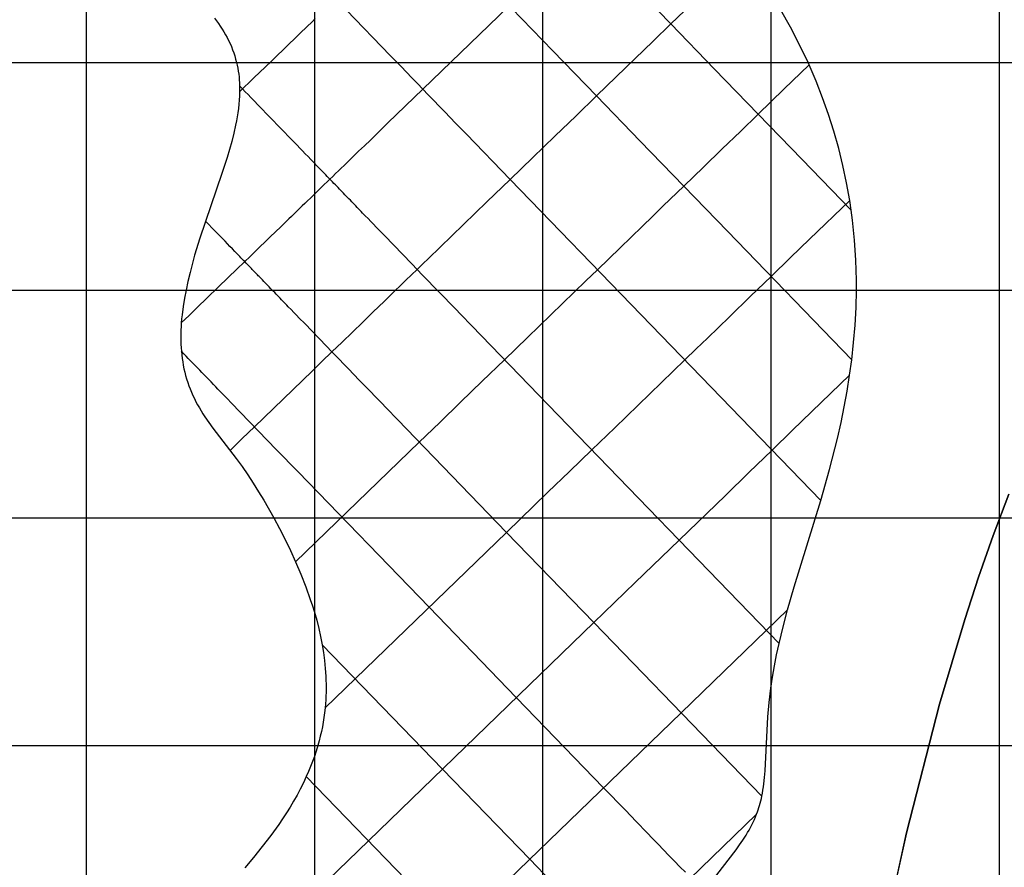
# Model space of a CAD drawing. Extents: x -1241 to -306, y -176 to 812.
# Drawn here: x -793 to -725, y 478 to 537 of the extents above; entities that cross this region are included whole.
import ezdxf

# ---------------------------------------------------------------- set-up
doc = ezdxf.new("R2010")
doc.units = 0
doc.header["$MEASUREMENT"] = 0
for name, color, linetype in [('LAND', 7, 'CONTINUOUS'), ('ROADS', 30, 'CONTINUOUS'), ('RUBBISH_PILES', 7, 'CONTINUOUS')]:
    doc.layers.add(name, color=color, linetype=linetype)

msp = doc.modelspace()

# ---------------------------------------------------------------- linework, layer by layer
at = {"layer": 'LAND'}
for p, q in [((-788.487, 745.151, 22.185), (-788.487, 375.463, 3.554)), ((-788.487, 745.151, 22.337), (-788.487, 375.463, 3.706)), ((-772.615, 735.827, 21.625), (-772.615, 375.463, 3.031)), ((-772.615, 735.827, 21.777), (-772.615, 375.463, 3.183)), ((-756.742, 726.437, 21.028), (-756.742, 376.754, 2.572)), ((-756.742, 726.437, 21.18), (-756.742, 376.754, 2.725)), ((-740.869, 716.98, 20.4), (-740.869, 437.056, 4.605)), ((-740.869, 716.98, 20.553), (-740.869, 437.056, 4.757)), ((-1206.695, 533.868, 21.758), (-703.503, 533.868, 9.511)), ((-1206.695, 533.868, 21.91), (-703.503, 533.868, 9.664)), ((-1197.99, 518.036, 21.494), (-717.322, 518.036, 8.783)), ((-1197.99, 518.036, 21.647), (-717.322, 518.036, 8.935)), ((-725.414, 500.97, 7.904), (-724.324, 503.849, 8.056)), ((-724.324, 503.849, 8.209), (-725.414, 500.97, 8.056)), ((-725.414, 500.97, 7.98), (-724.324, 503.849, 8.132)), ((-1189.279, 502.204, 21.196), (-724.957, 502.204, 7.969)), ((-1189.279, 502.204, 21.348), (-724.957, 502.204, 8.122)), ((-726.433, 498.066, 7.749), (-725.414, 500.97, 7.904)), ((-725.414, 500.97, 8.056), (-726.433, 498.066, 7.902)), ((-726.433, 498.066, 7.826), (-725.414, 500.97, 7.98)), ((-725.414, 500.97, 7.904), (-725.414, 500.97, 8.056)), ((-727.388, 495.141, 7.593), (-726.433, 498.066, 7.749)), ((-726.433, 498.066, 7.902), (-727.388, 495.141, 7.745)), ((-727.388, 495.141, 7.669), (-726.433, 498.066, 7.826)), ((-726.433, 498.066, 7.749), (-726.433, 498.066, 7.902)), ((-729.136, 489.239, 7.275), (-727.388, 495.141, 7.593)), ((-727.388, 495.141, 7.745), (-729.136, 489.239, 7.427)), ((-729.136, 489.239, 7.351), (-727.388, 495.141, 7.669)), ((-727.388, 495.141, 7.593), (-727.388, 495.141, 7.745)), ((-728.287, 492.197, 7.434), (-728.287, 492.197, 7.587)), ((-731.444, 480.301, 6.793), (-729.136, 489.239, 7.275)), ((-729.136, 489.239, 7.427), (-731.444, 480.301, 6.945)), ((-731.444, 480.301, 6.869), (-729.136, 489.239, 7.351)), ((-729.136, 489.239, 7.275), (-729.136, 489.239, 7.427)), ((-1180.565, 486.371, 20.864), (-729.914, 486.371, 7.12)), ((-1180.565, 486.371, 21.017), (-729.914, 486.371, 7.273)), ((-729.941, 486.269, 7.115), (-729.941, 486.269, 7.267)), ((-730.708, 483.289, 6.954), (-730.708, 483.289, 7.106)), ((-731.444, 480.301, 6.945), (-745.422, 417.169, 3.918)), ((-742.612, 429.146, 4.253), (-731.444, 480.301, 6.793)), ((-742.612, 429.146, 4.329), (-731.444, 480.301, 6.869)), ((-731.444, 480.301, 6.793), (-731.444, 480.301, 6.945))]:
    msp.add_line(p, q, dxfattribs=at)
at = {"layer": 'LAND', "extrusion": (1, 6.73695e-14, -1.15432e-12)}
msp.add_arc((1632.307, -17886.136, -724.994), 17929.757, 92.95673, 93.614032, dxfattribs=at)
at = {"layer": 'LAND', "extrusion": (1, 8.94581e-14, -1.53912e-12)}
msp.add_arc((1632.307, -17885.984, -724.994), 17929.757, 92.95673, 93.614032, dxfattribs=at)
at = {"layer": 'ROADS'}
for p, q in [((-725.414, 500.97, 7.904), (-724.324, 503.849, 8.056)), ((-724.994, 502.106, 7.964), (-724.994, 458.965, 5.379)), ((-724.957, 502.204, 7.969), (-713.143, 502.204, 7.708)), ((-726.433, 498.066, 7.749), (-725.414, 500.97, 7.904)), ((-727.388, 495.141, 7.593), (-726.433, 498.066, 7.749)), ((-729.136, 489.239, 7.275), (-727.388, 495.141, 7.593)), ((-731.444, 480.301, 6.793), (-729.136, 489.239, 7.275)), ((-729.914, 486.371, 7.12), (-718.544, 486.371, 6.849)), ((-742.612, 429.146, 4.253), (-731.444, 480.301, 6.793))]:
    msp.add_line(p, q, dxfattribs=at)
at = {"layer": 'RUBBISH_PILES'}
for p, q in [((-756.035, 534.671, 15.938), (-768.176, 547.221, 18.111)), ((-747.822, 536.543, 13.358), (-750.857, 539.68, 13.944)), ((-745.424, 538.862, 12.218), (-747.822, 536.543, 13.358)), ((-767.349, 534.356, 17.98), (-770.384, 537.493, 17.592)), ((-759.07, 537.809, 16.488), (-760.492, 536.434, 16.877)), ((-739.503, 536.307, 10.428), (-740.169, 537.497, 10.517)), ((-779.569, 536.931, 11.576), (-779.426, 536.751, 11.561)), ((-772.553, 536.914, 16.687), (-772.756, 536.717, 16.539)), ((-779.426, 536.751, 11.561), (-779.288, 536.566, 11.546)), ((-779.288, 536.566, 11.546), (-779.156, 536.378, 11.531)), ((-779.156, 536.378, 11.531), (-779.028, 536.186, 11.516)), ((-779.028, 536.186, 11.516), (-778.907, 535.991, 11.501)), ((-773.163, 536.323, 16.223), (-773.571, 535.929, 15.883)), ((-772.756, 536.717, 16.539), (-773.163, 536.323, 16.223)), ((-760.492, 536.434, 16.877), (-765.073, 532.002, 18.048)), ((-747.822, 536.543, 13.358), (-749.057, 535.348, 13.895)), ((-744.787, 533.405, 12.64), (-747.822, 536.543, 13.358)), ((-738.875, 535.097, 10.338), (-739.503, 536.307, 10.428)), ((-778.907, 535.991, 11.501), (-778.791, 535.791, 11.486)), ((-778.791, 535.791, 11.486), (-778.681, 535.589, 11.471)), ((-778.681, 535.589, 11.471), (-778.577, 535.383, 11.455)), ((-773.979, 535.534, 15.52), (-774.387, 535.139, 15.135)), ((-773.571, 535.929, 15.883), (-773.979, 535.534, 15.52)), ((-778.577, 535.383, 11.455), (-778.479, 535.174, 11.44)), ((-778.479, 535.174, 11.44), (-778.388, 534.962, 11.425)), ((-778.388, 534.962, 11.425), (-778.304, 534.749, 11.41)), ((-778.304, 534.749, 11.41), (-778.226, 534.532, 11.395)), ((-774.795, 534.745, 14.731), (-775.202, 534.351, 14.308)), ((-774.387, 535.139, 15.135), (-774.795, 534.745, 14.731)), ((-749.057, 535.348, 13.895), (-750.326, 534.121, 14.402)), ((-738.289, 533.868, 10.248), (-738.875, 535.097, 10.338)), ((-778.226, 534.532, 11.395), (-778.154, 534.313, 11.38)), ((-778.154, 534.313, 11.38), (-778.09, 534.092, 11.365)), ((-778.09, 534.092, 11.365), (-778.032, 533.868, 11.35)), ((-775.202, 534.351, 14.308), (-775.608, 533.958, 13.869)), ((-766.59, 533.571, 18.044), (-767.349, 534.356, 17.98)), ((-753, 531.534, 15.294), (-756.035, 534.671, 15.938)), ((-750.326, 534.121, 14.402), (-751.637, 532.852, 14.871)), ((-778.032, 533.868, 11.35), (-777.986, 533.667, 11.336)), ((-777.986, 533.667, 11.336), (-777.946, 533.465, 11.323)), ((-777.946, 533.465, 11.323), (-777.911, 533.262, 11.31)), ((-776.013, 533.567, 13.416), (-776.816, 532.79, 12.47)), ((-775.608, 533.958, 13.869), (-776.013, 533.567, 13.416)), ((-766.211, 533.179, 18.063), (-766.59, 533.571, 18.044)), ((-741.752, 530.267, 11.78), (-744.787, 533.405, 12.64)), ((-738.21, 533.694, 10.236), (-739.96, 532.001, 11.023)), ((-738.21, 533.694, 10.236), (-738.289, 533.868, 10.248)), ((-737.722, 532.561, 10.154), (-738.21, 533.694, 10.236)), ((-777.911, 533.262, 11.31), (-777.881, 533.058, 11.297)), ((-777.881, 533.058, 11.297), (-777.857, 532.854, 11.284)), ((-777.857, 532.854, 11.284), (-777.839, 532.649, 11.272)), ((-776.816, 532.79, 12.47), (-777.814, 531.824, 11.222)), ((-765.831, 532.787, 18.071), (-766.211, 533.179, 18.063)), ((-765.452, 532.395, 18.066), (-765.831, 532.787, 18.071)), ((-751.637, 532.852, 14.871), (-753, 531.534, 15.294)), ((-777.839, 532.649, 11.272), (-777.825, 532.443, 11.259)), ((-777.825, 532.443, 11.259), (-777.816, 532.237, 11.247)), ((-777.816, 532.237, 11.247), (-777.813, 532.031, 11.234)), ((-777.609, 532.023, 11.484), (-777.816, 532.237, 11.247)), ((-777.813, 532.031, 11.234), (-777.814, 531.824, 11.222)), ((-777.419, 531.826, 11.714), (-777.609, 532.023, 11.484)), ((-765.073, 532.002, 18.048), (-767.501, 529.654, 18.777)), ((-765.073, 532.002, 18.048), (-765.452, 532.395, 18.066)), ((-764.693, 531.61, 18.014), (-765.073, 532.002, 18.048)), ((-739.96, 532.001, 11.023), (-741.752, 530.267, 11.78)), ((-737.273, 531.414, 10.073), (-737.722, 532.561, 10.154)), ((-777.823, 531.534, 11.205), (-777.841, 531.242, 11.188)), ((-777.814, 531.824, 11.222), (-777.823, 531.534, 11.205)), ((-777.23, 531.63, 11.955), (-777.419, 531.826, 11.714)), ((-777.04, 531.434, 12.206), (-777.23, 531.63, 11.955)), ((-776.85, 531.238, 12.465), (-777.04, 531.434, 12.206)), ((-764.314, 531.218, 17.966), (-764.693, 531.61, 18.014)), ((-753, 531.534, 15.294), (-754.422, 530.158, 15.663)), ((-749.965, 528.396, 14.507), (-753, 531.534, 15.294)), ((-736.861, 530.253, 9.991), (-737.273, 531.414, 10.073)), ((-777.901, 530.659, 11.156), (-777.941, 530.369, 11.14)), ((-777.868, 530.951, 11.172), (-777.901, 530.659, 11.156)), ((-777.841, 531.242, 11.188), (-777.868, 530.951, 11.172)), ((-776.471, 530.846, 13.008), (-776.85, 531.238, 12.465)), ((-774.194, 528.493, 16.479), (-776.471, 530.846, 13.008)), ((-763.934, 530.826, 17.905), (-764.314, 531.218, 17.966)), ((-763.555, 530.434, 17.832), (-763.934, 530.826, 17.905)), ((-777.988, 530.079, 11.124), (-778.04, 529.792, 11.108)), ((-777.941, 530.369, 11.14), (-777.988, 530.079, 11.124)), ((-763.176, 530.041, 17.747), (-763.555, 530.434, 17.832)), ((-762.796, 529.649, 17.653), (-763.176, 530.041, 17.747)), ((-754.422, 530.158, 15.663), (-755.899, 528.729, 15.977)), ((-741.752, 530.267, 11.78), (-742.987, 529.073, 12.268)), ((-738.717, 527.13, 10.785), (-741.752, 530.267, 11.78)), ((-736.487, 529.078, 9.91), (-736.861, 530.253, 9.991)), ((-778.096, 529.507, 11.093), (-778.223, 528.938, 11.063)), ((-778.04, 529.792, 11.108), (-778.096, 529.507, 11.093)), ((-767.501, 529.654, 18.777), (-768.317, 528.864, 18.991)), ((-762.037, 528.865, 17.441), (-762.796, 529.649, 17.653)), ((-778.223, 528.938, 11.063), (-778.367, 528.371, 11.034)), ((-768.317, 528.864, 18.991), (-768.725, 528.469, 19.084)), ((-759.002, 525.727, 16.428), (-762.037, 528.865, 17.441)), ((-755.899, 528.729, 15.977), (-757.428, 527.251, 16.233)), ((-742.987, 529.073, 12.268), (-744.256, 527.846, 12.732)), ((-736.153, 527.89, 9.829), (-736.487, 529.078, 9.91)), ((-778.367, 528.371, 11.034), (-778.523, 527.806, 11.005)), ((-773.815, 528.101, 17.018), (-774.194, 528.493, 16.479)), ((-773.625, 527.905, 17.276), (-773.815, 528.101, 17.018)), ((-773.436, 527.708, 17.525), (-773.625, 527.905, 17.276)), ((-769.132, 528.076, 19.165), (-769.538, 527.683, 19.231)), ((-768.725, 528.469, 19.084), (-769.132, 528.076, 19.165)), ((-746.93, 525.258, 13.565), (-749.965, 528.396, 14.507)), ((-735.859, 526.694, 9.748), (-736.153, 527.89, 9.829)), ((-778.689, 527.248, 10.977), (-779.046, 526.138, 10.922)), ((-778.523, 527.806, 11.005), (-778.689, 527.248, 10.977)), ((-773.246, 527.512, 17.764), (-773.436, 527.708, 17.525)), ((-773.056, 527.316, 17.991), (-773.246, 527.512, 17.764)), ((-772.867, 527.12, 18.207), (-773.056, 527.316, 17.991)), ((-769.942, 527.292, 19.282), (-770.345, 526.902, 19.316)), ((-769.538, 527.683, 19.231), (-769.942, 527.292, 19.282)), ((-757.428, 527.251, 16.233), (-759.002, 525.727, 16.428)), ((-744.256, 527.846, 12.732), (-745.567, 526.577, 13.167)), ((-772.677, 526.924, 18.409), (-772.867, 527.12, 18.207)), ((-772.582, 526.826, 18.504), (-772.677, 526.924, 18.409)), ((-772.487, 526.728, 18.597), (-772.582, 526.826, 18.504)), ((-772.392, 526.63, 18.685), (-772.487, 526.728, 18.597)), ((-772.298, 526.532, 18.769), (-772.392, 526.63, 18.685)), ((-772.203, 526.434, 18.85), (-772.298, 526.532, 18.769)), ((-770.546, 526.708, 19.325), (-770.746, 526.515, 19.329)), ((-770.345, 526.902, 19.316), (-770.546, 526.708, 19.325)), ((-745.567, 526.577, 13.167), (-746.93, 525.258, 13.565)), ((-735.288, 523.585, 9.542), (-738.717, 527.13, 10.785)), ((-735.606, 525.489, 9.667), (-735.859, 526.694, 9.748)), ((-779.046, 526.138, 10.922), (-780.579, 521.65, 10.701)), ((-772.108, 526.336, 18.926), (-772.203, 526.434, 18.85)), ((-772.013, 526.238, 18.998), (-772.108, 526.336, 18.926)), ((-771.918, 526.14, 19.065), (-772.013, 526.238, 18.998)), ((-771.823, 526.042, 19.128), (-771.918, 526.14, 19.065)), ((-771.728, 525.944, 19.186), (-771.823, 526.042, 19.128)), ((-771.634, 525.845, 19.24), (-771.728, 525.944, 19.186)), ((-771.539, 525.747, 19.288), (-771.634, 525.845, 19.24)), ((-771.342, 525.938, 19.307), (-771.539, 525.747, 19.288)), ((-771.144, 526.13, 19.32), (-771.342, 525.938, 19.307)), ((-770.945, 526.322, 19.327), (-771.144, 526.13, 19.32)), ((-770.746, 526.515, 19.329), (-770.945, 526.322, 19.327)), ((-772.125, 525.18, 19.192), (-772.319, 524.993, 19.148)), ((-771.931, 525.368, 19.231), (-772.125, 525.18, 19.192)), ((-771.735, 525.558, 19.262), (-771.931, 525.368, 19.231)), ((-771.539, 525.747, 19.288), (-771.735, 525.558, 19.262)), ((-771.444, 525.649, 19.331), (-771.539, 525.747, 19.288)), ((-771.349, 525.551, 19.37), (-771.444, 525.649, 19.331)), ((-771.254, 525.453, 19.404), (-771.349, 525.551, 19.37)), ((-771.159, 525.355, 19.432), (-771.254, 525.453, 19.404)), ((-771.064, 525.257, 19.457), (-771.159, 525.355, 19.432)), ((-770.97, 525.159, 19.476), (-771.064, 525.257, 19.457)), ((-770.875, 525.061, 19.491), (-770.97, 525.159, 19.476)), ((-759.002, 525.727, 16.428), (-760.616, 524.167, 16.558)), ((-749.897, 516.315, 13.471), (-759.002, 525.727, 16.428)), ((-746.93, 525.258, 13.565), (-748.352, 523.883, 13.918)), ((-743.895, 522.121, 12.473), (-746.93, 525.258, 13.565)), ((-735.391, 524.274, 9.587), (-735.606, 525.489, 9.667)), ((-772.705, 524.62, 19.041), (-772.896, 524.434, 18.978)), ((-772.512, 524.806, 19.097), (-772.705, 524.62, 19.041)), ((-772.319, 524.993, 19.148), (-772.512, 524.806, 19.097)), ((-770.78, 524.963, 19.502), (-770.875, 525.061, 19.491)), ((-770.685, 524.865, 19.509), (-770.78, 524.963, 19.502)), ((-770.59, 524.767, 19.511), (-770.685, 524.865, 19.509)), ((-770.495, 524.669, 19.51), (-770.59, 524.767, 19.511)), ((-770.401, 524.571, 19.504), (-770.495, 524.669, 19.51)), ((-770.306, 524.473, 19.495), (-770.401, 524.571, 19.504)), ((-770.211, 524.375, 19.482), (-770.306, 524.473, 19.495)), ((-773.466, 523.883, 18.755), (-773.655, 523.7, 18.669)), ((-773.277, 524.066, 18.835), (-773.466, 523.883, 18.755)), ((-773.087, 524.25, 18.91), (-773.277, 524.066, 18.835)), ((-772.896, 524.434, 18.978), (-773.087, 524.25, 18.91)), ((-770.116, 524.277, 19.465), (-770.211, 524.375, 19.482)), ((-770.021, 524.179, 19.445), (-770.116, 524.277, 19.465)), ((-769.926, 524.081, 19.422), (-770.021, 524.179, 19.445)), ((-769.831, 523.983, 19.395), (-769.926, 524.081, 19.422)), ((-769.737, 523.885, 19.365), (-769.831, 523.983, 19.395)), ((-769.642, 523.786, 19.331), (-769.737, 523.885, 19.365)), ((-769.547, 523.688, 19.295), (-769.642, 523.786, 19.331)), ((-760.616, 524.167, 16.558), (-761.43, 523.379, 16.592)), ((-748.352, 523.883, 13.918), (-749.084, 523.175, 14.073)), ((-735.391, 524.274, 9.587), (-738.186, 521.571, 10.518)), ((-735.288, 523.585, 9.542), (-735.391, 524.274, 9.587)), ((-774.216, 523.157, 18.378), (-774.402, 522.978, 18.27)), ((-774.03, 523.338, 18.481), (-774.216, 523.157, 18.378)), ((-773.843, 523.519, 18.578), (-774.03, 523.338, 18.481)), ((-773.655, 523.7, 18.669), (-773.843, 523.519, 18.578)), ((-769.452, 523.59, 19.256), (-769.547, 523.688, 19.295)), ((-769.357, 523.492, 19.214), (-769.452, 523.59, 19.256)), ((-769.262, 523.394, 19.169), (-769.357, 523.492, 19.214)), ((-769.073, 523.198, 19.072), (-769.262, 523.394, 19.169)), ((-768.883, 523.002, 18.966), (-769.073, 523.198, 19.072)), ((-761.43, 523.379, 16.592), (-762.247, 522.589, 16.602)), ((-749.084, 523.175, 14.073), (-749.829, 522.454, 14.21)), ((-735.197, 522.894, 9.497), (-735.288, 523.585, 9.542)), ((-779.508, 522.13, 12.265), (-780.19, 522.835, 10.76)), ((-774.955, 522.443, 17.915), (-775.321, 522.089, 17.652)), ((-774.771, 522.62, 18.039), (-774.955, 522.443, 17.915)), ((-774.587, 522.799, 18.157), (-774.771, 522.62, 18.039)), ((-774.402, 522.978, 18.27), (-774.587, 522.799, 18.157)), ((-768.693, 522.806, 18.85), (-768.883, 523.002, 18.966)), ((-768.504, 522.61, 18.727), (-768.693, 522.806, 18.85)), ((-768.314, 522.414, 18.596), (-768.504, 522.61, 18.727)), ((-768.124, 522.218, 18.459), (-768.314, 522.414, 18.596)), ((-762.247, 522.589, 16.602), (-763.062, 521.801, 16.585)), ((-749.829, 522.454, 14.21), (-750.587, 521.721, 14.326)), ((-735.119, 522.202, 9.452), (-735.197, 522.894, 9.497)), ((-779.167, 521.778, 12.97), (-779.508, 522.13, 12.265)), ((-778.827, 521.426, 13.631), (-779.167, 521.778, 12.97)), ((-775.684, 521.738, 17.369), (-776.044, 521.389, 17.067)), ((-775.321, 522.089, 17.652), (-775.684, 521.738, 17.369)), ((-767.745, 521.825, 18.17), (-768.124, 522.218, 18.459)), ((-765.848, 519.865, 16.625), (-767.745, 521.825, 18.17)), ((-763.062, 521.801, 16.585), (-763.872, 521.016, 16.538)), ((-735.252, 513.186, 8.899), (-743.895, 522.121, 12.473)), ((-735.054, 521.51, 9.408), (-735.119, 522.202, 9.452)), ((-780.579, 521.65, 10.701), (-780.941, 520.457, 10.641)), ((-778.656, 521.249, 13.943), (-778.827, 521.426, 13.631)), ((-778.486, 521.073, 14.241), (-778.656, 521.249, 13.943)), ((-778.315, 520.897, 14.524), (-778.486, 521.073, 14.241)), ((-776.402, 521.043, 16.746), (-776.758, 520.698, 16.407)), ((-776.044, 521.389, 17.067), (-776.402, 521.043, 16.746)), ((-750.587, 521.721, 14.326), (-751.357, 520.976, 14.421)), ((-738.186, 521.571, 10.518), (-739.497, 520.302, 10.905)), ((-735.002, 520.818, 9.364), (-735.054, 521.51, 9.408)), ((-780.941, 520.457, 10.641), (-781.265, 519.252, 10.579)), ((-778.145, 520.721, 14.79), (-778.315, 520.897, 14.524)), ((-778.06, 520.633, 14.918), (-778.145, 520.721, 14.79)), ((-777.975, 520.545, 15.04), (-778.06, 520.633, 14.918)), ((-777.889, 520.457, 15.158), (-777.975, 520.545, 15.04)), ((-777.804, 520.369, 15.272), (-777.889, 520.457, 15.158)), ((-777.719, 520.281, 15.38), (-777.804, 520.369, 15.272)), ((-777.112, 520.356, 16.05), (-777.463, 520.016, 15.676)), ((-776.758, 520.698, 16.407), (-777.112, 520.356, 16.05)), ((-763.872, 521.016, 16.538), (-764.676, 520.239, 16.458)), ((-751.357, 520.976, 14.421), (-752.139, 520.219, 14.49)), ((-734.963, 520.124, 9.32), (-735.002, 520.818, 9.364)), ((-777.463, 520.016, 15.676), (-778.03, 519.468, 15.035)), ((-777.634, 520.192, 15.484), (-777.719, 520.281, 15.38)), ((-777.548, 520.104, 15.583), (-777.634, 520.192, 15.484)), ((-777.463, 520.016, 15.676), (-777.548, 520.104, 15.583)), ((-777.368, 519.918, 15.774), (-777.463, 520.016, 15.676)), ((-777.274, 519.82, 15.865), (-777.368, 519.918, 15.774)), ((-777.179, 519.722, 15.95), (-777.274, 519.82, 15.865)), ((-777.084, 519.624, 16.028), (-777.179, 519.722, 15.95)), ((-765.469, 519.472, 16.342), (-765.848, 519.865, 16.625)), ((-765.073, 519.854, 16.404), (-765.469, 519.472, 16.342)), ((-764.676, 520.239, 16.458), (-765.073, 519.854, 16.404)), ((-752.139, 520.219, 14.49), (-752.932, 519.452, 14.532)), ((-739.497, 520.302, 10.905), (-740.86, 518.984, 11.27)), ((-734.937, 519.43, 9.277), (-734.963, 520.124, 9.32)), ((-781.265, 519.252, 10.579), (-781.41, 518.644, 10.547)), ((-778.03, 519.468, 15.035), (-778.592, 518.924, 14.362)), ((-776.989, 519.526, 16.101), (-777.084, 519.624, 16.028)), ((-776.942, 519.477, 16.135), (-776.989, 519.526, 16.101)), ((-776.894, 519.428, 16.167), (-776.942, 519.477, 16.135)), ((-776.847, 519.379, 16.198), (-776.894, 519.428, 16.167)), ((-776.799, 519.33, 16.228), (-776.847, 519.379, 16.198)), ((-776.752, 519.281, 16.256), (-776.799, 519.33, 16.228)), ((-776.705, 519.232, 16.283), (-776.752, 519.281, 16.256)), ((-776.657, 519.183, 16.308), (-776.705, 519.232, 16.283)), ((-776.61, 519.134, 16.332), (-776.657, 519.183, 16.308)), ((-776.562, 519.085, 16.355), (-776.61, 519.134, 16.332)), ((-776.515, 519.036, 16.376), (-776.562, 519.085, 16.355)), ((-776.467, 518.987, 16.396), (-776.515, 519.036, 16.376)), ((-776.42, 518.938, 16.415), (-776.467, 518.987, 16.396)), ((-765.86, 519.093, 16.269), (-766.249, 518.717, 16.187)), ((-765.469, 519.472, 16.342), (-765.86, 519.093, 16.269)), ((-765.089, 519.08, 16.081), (-765.469, 519.472, 16.342)), ((-764.71, 518.688, 15.843), (-765.089, 519.08, 16.081)), ((-752.932, 519.452, 14.532), (-753.735, 518.676, 14.545)), ((-734.923, 518.734, 9.234), (-734.937, 519.43, 9.277)), ((-781.41, 518.644, 10.547), (-781.541, 518.036, 10.515)), ((-778.592, 518.924, 14.362), (-780.794, 516.794, 11.617)), ((-776.373, 518.889, 16.432), (-776.42, 518.938, 16.415)), ((-776.325, 518.84, 16.448), (-776.373, 518.889, 16.432)), ((-776.278, 518.791, 16.463), (-776.325, 518.84, 16.448)), ((-776.23, 518.742, 16.477), (-776.278, 518.791, 16.463)), ((-776.135, 518.644, 16.5), (-776.23, 518.742, 16.477)), ((-776.041, 518.546, 16.518), (-776.135, 518.644, 16.5)), ((-775.946, 518.448, 16.532), (-776.041, 518.546, 16.518)), ((-775.851, 518.35, 16.541), (-775.946, 518.448, 16.532)), ((-775.756, 518.251, 16.546), (-775.851, 518.35, 16.541)), ((-766.634, 518.345, 16.096), (-767.017, 517.975, 15.996)), ((-766.249, 518.717, 16.187), (-766.634, 518.345, 16.096)), ((-764.33, 518.296, 15.626), (-764.71, 518.688, 15.843)), ((-753.735, 518.676, 14.545), (-754.545, 517.892, 14.53)), ((-740.86, 518.984, 11.27), (-742.282, 517.609, 11.604)), ((-734.923, 518.036, 9.19), (-734.923, 518.734, 9.234)), ((-781.541, 518.036, 10.515), (-781.649, 517.472, 10.485)), ((-775.661, 518.153, 16.547), (-775.756, 518.251, 16.546)), ((-775.566, 518.055, 16.543), (-775.661, 518.153, 16.547)), ((-775.471, 517.957, 16.535), (-775.566, 518.055, 16.543)), ((-775.377, 517.859, 16.523), (-775.471, 517.957, 16.535)), ((-775.282, 517.761, 16.508), (-775.377, 517.859, 16.523)), ((-775.187, 517.663, 16.488), (-775.282, 517.761, 16.508)), ((-775.092, 517.565, 16.466), (-775.187, 517.663, 16.488)), ((-767.017, 517.975, 15.996), (-767.772, 517.244, 15.769)), ((-763.951, 517.904, 15.427), (-764.33, 518.296, 15.626)), ((-763.572, 517.511, 15.246), (-763.951, 517.904, 15.427)), ((-754.545, 517.892, 14.53), (-755.36, 517.104, 14.488)), ((-734.951, 516.819, 9.116), (-734.923, 518.036, 9.19)), ((-781.649, 517.472, 10.485), (-781.742, 516.899, 10.454)), ((-774.997, 517.467, 16.439), (-775.092, 517.565, 16.466)), ((-774.902, 517.369, 16.41), (-774.997, 517.467, 16.439)), ((-774.808, 517.271, 16.377), (-774.902, 517.369, 16.41)), ((-774.713, 517.173, 16.342), (-774.808, 517.271, 16.377)), ((-774.618, 517.075, 16.303), (-774.713, 517.173, 16.342)), ((-774.523, 516.977, 16.262), (-774.618, 517.075, 16.303)), ((-774.428, 516.879, 16.217), (-774.523, 516.977, 16.262)), ((-767.772, 517.244, 15.769), (-768.517, 516.524, 15.509)), ((-763.192, 517.119, 15.082), (-763.572, 517.511, 15.246)), ((-762.813, 516.727, 14.931), (-763.192, 517.119, 15.082)), ((-755.36, 517.104, 14.488), (-756.177, 516.314, 14.422)), ((-742.282, 517.609, 11.604), (-743.759, 516.179, 11.897)), ((-781.818, 516.324, 10.422), (-781.848, 516.037, 10.405)), ((-781.742, 516.899, 10.454), (-781.818, 516.324, 10.422)), ((-781.334, 516.272, 10.981), (-781.603, 516.011, 10.678)), ((-780.794, 516.794, 11.617), (-781.334, 516.272, 10.981)), ((-774.238, 516.683, 16.122), (-774.428, 516.879, 16.217)), ((-774.049, 516.487, 16.017), (-774.238, 516.683, 16.122)), ((-773.859, 516.29, 15.904), (-774.049, 516.487, 16.017)), ((-773.669, 516.094, 15.784), (-773.859, 516.29, 15.904)), ((-768.517, 516.524, 15.509), (-769.25, 515.814, 15.217)), ((-762.433, 516.335, 14.793), (-762.813, 516.727, 14.931)), ((-761.675, 515.55, 14.548), (-762.433, 516.335, 14.793)), ((-756.177, 516.314, 14.422), (-756.992, 515.526, 14.334)), ((-737.404, 503.4, 8.352), (-749.897, 516.315, 13.471)), ((-735.017, 515.607, 9.043), (-734.951, 516.819, 9.116)), ((-781.871, 515.752, 10.389), (-781.887, 515.506, 10.375)), ((-781.848, 516.037, 10.405), (-781.871, 515.752, 10.389)), ((-781.603, 516.011, 10.678), (-781.871, 515.752, 10.389)), ((-773.29, 515.702, 15.528), (-773.669, 516.094, 15.784)), ((-771.772, 514.133, 14.422), (-773.29, 515.702, 15.528)), ((-769.25, 515.814, 15.217), (-769.974, 515.114, 14.895)), ((-743.759, 516.179, 11.897), (-745.287, 514.701, 12.133)), ((-735.117, 514.397, 8.971), (-735.017, 515.607, 9.043)), ((-781.905, 515.012, 10.346), (-781.906, 514.765, 10.331)), ((-781.898, 515.259, 10.361), (-781.905, 515.012, 10.346)), ((-781.887, 515.506, 10.375), (-781.898, 515.259, 10.361)), ((-769.974, 515.114, 14.895), (-770.688, 514.423, 14.544)), ((-756.363, 510.06, 13.123), (-761.675, 515.55, 14.548)), ((-756.992, 515.526, 14.334), (-757.802, 514.741, 14.224)), ((-781.906, 514.765, 10.331), (-781.902, 514.518, 10.316)), ((-781.902, 514.518, 10.316), (-781.894, 514.271, 10.301)), ((-781.894, 514.271, 10.301), (-781.88, 514.025, 10.286)), ((-770.688, 514.423, 14.544), (-771.393, 513.741, 14.167)), ((-757.802, 514.741, 14.224), (-759.398, 513.197, 13.949)), ((-745.287, 514.701, 12.133), (-746.069, 513.944, 12.225)), ((-735.252, 513.186, 8.899), (-735.117, 514.397, 8.971)), ((-781.88, 514.025, 10.286), (-781.861, 513.779, 10.271)), ((-781.861, 513.779, 10.271), (-781.837, 513.533, 10.256)), ((-781.702, 513.614, 10.368), (-781.861, 513.779, 10.271)), ((-781.837, 513.533, 10.256), (-781.807, 513.29, 10.24)), ((-781.543, 513.45, 10.456), (-781.702, 513.614, 10.368)), ((-771.393, 513.741, 14.167), (-772.09, 513.067, 13.766)), ((-771.393, 513.741, 14.167), (-771.772, 514.133, 14.422)), ((-771.203, 513.545, 14.048), (-771.393, 513.741, 14.167)), ((-771.014, 513.349, 13.935), (-771.203, 513.545, 14.048)), ((-746.069, 513.944, 12.225), (-746.862, 513.177, 12.298)), ((-781.807, 513.29, 10.24), (-781.772, 513.048, 10.225)), ((-781.772, 513.048, 10.225), (-781.73, 512.808, 10.209)), ((-781.385, 513.286, 10.537), (-781.543, 513.45, 10.456)), ((-781.226, 513.122, 10.61), (-781.385, 513.286, 10.537)), ((-781.067, 512.958, 10.675), (-781.226, 513.122, 10.61)), ((-780.909, 512.794, 10.734), (-781.067, 512.958, 10.675)), ((-772.09, 513.067, 13.766), (-772.779, 512.401, 13.345)), ((-770.824, 513.153, 13.828), (-771.014, 513.349, 13.935)), ((-770.634, 512.957, 13.726), (-770.824, 513.153, 13.828)), ((-770.255, 512.565, 13.539), (-770.634, 512.957, 13.726)), ((-759.398, 513.197, 13.949), (-760.946, 511.7, 13.609)), ((-746.862, 513.177, 12.298), (-747.665, 512.401, 12.349)), ((-735.396, 512.124, 8.838), (-735.252, 513.186, 8.899)), ((-781.73, 512.808, 10.209), (-781.683, 512.569, 10.193)), ((-781.683, 512.569, 10.193), (-781.629, 512.33, 10.177)), ((-781.629, 512.33, 10.177), (-781.568, 512.093, 10.161)), ((-780.75, 512.63, 10.786), (-780.909, 512.794, 10.734)), ((-780.591, 512.466, 10.831), (-780.75, 512.63, 10.786)), ((-780.432, 512.302, 10.87), (-780.591, 512.466, 10.831)), ((-780.274, 512.138, 10.903), (-780.432, 512.302, 10.87)), ((-780.115, 511.974, 10.931), (-780.274, 512.138, 10.903)), ((-772.779, 512.401, 13.345), (-776.782, 508.528, 10.744)), ((-769.876, 512.172, 13.372), (-770.255, 512.565, 13.539)), ((-769.496, 511.78, 13.223), (-769.876, 512.172, 13.372)), ((-747.665, 512.401, 12.349), (-748.475, 511.617, 12.381)), ((-781.568, 512.093, 10.161), (-781.5, 511.856, 10.145)), ((-781.5, 511.856, 10.145), (-781.426, 511.621, 10.128)), ((-781.426, 511.621, 10.128), (-781.345, 511.389, 10.112)), ((-779.956, 511.81, 10.953), (-780.115, 511.974, 10.931)), ((-779.798, 511.646, 10.97), (-779.956, 511.81, 10.953)), ((-779.639, 511.482, 10.983), (-779.798, 511.646, 10.97)), ((-779.48, 511.317, 10.991), (-779.639, 511.482, 10.983)), ((-769.117, 511.388, 13.091), (-769.496, 511.78, 13.223)), ((-760.946, 511.7, 13.609), (-762.447, 510.248, 13.219)), ((-748.475, 511.617, 12.381), (-750.107, 510.039, 12.387)), ((-735.396, 512.124, 8.838), (-738.015, 509.591, 9.36)), ((-735.572, 511.017, 8.774), (-735.396, 512.124, 8.838)), ((-781.345, 511.389, 10.112), (-781.258, 511.161, 10.096)), ((-781.258, 511.161, 10.096), (-781.166, 510.935, 10.079)), ((-781.166, 510.935, 10.079), (-781.067, 510.712, 10.063)), ((-779.321, 511.153, 10.995), (-779.48, 511.317, 10.991)), ((-779.004, 510.825, 10.992), (-779.321, 511.153, 10.995)), ((-778.687, 510.497, 10.977), (-779.004, 510.825, 10.992)), ((-768.737, 510.996, 12.974), (-769.117, 511.388, 13.091)), ((-768.358, 510.604, 12.87), (-768.737, 510.996, 12.974)), ((-735.772, 509.916, 8.711), (-735.572, 511.017, 8.774)), ((-781.067, 510.712, 10.063), (-780.962, 510.492, 10.046)), ((-780.962, 510.492, 10.046), (-780.851, 510.273, 10.03)), ((-780.851, 510.273, 10.03), (-780.735, 510.056, 10.013)), ((-778.369, 510.169, 10.95), (-778.687, 510.497, 10.977)), ((-775.264, 506.959, 10.582), (-778.369, 510.169, 10.95)), ((-767.979, 510.211, 12.779), (-768.358, 510.604, 12.87)), ((-767.599, 509.819, 12.697), (-767.979, 510.211, 12.779)), ((-762.447, 510.248, 13.219), (-763.904, 508.839, 12.788)), ((-780.735, 510.056, 10.013), (-780.615, 509.844, 9.997)), ((-780.615, 509.844, 9.997), (-780.49, 509.635, 9.98)), ((-780.49, 509.635, 9.98), (-780.362, 509.428, 9.964)), ((-780.362, 509.428, 9.964), (-780.229, 509.224, 9.948)), ((-766.84, 509.035, 12.558), (-767.599, 509.819, 12.697)), ((-740.306, 493.46, 7.821), (-756.363, 510.06, 13.123)), ((-750.107, 510.039, 12.387), (-751.732, 508.467, 12.325)), ((-738.015, 509.591, 9.36), (-739.386, 508.265, 9.585)), ((-735.994, 508.82, 8.649), (-735.772, 509.916, 8.711)), ((-780.229, 509.224, 9.948), (-779.953, 508.823, 9.915)), ((-779.953, 508.823, 9.915), (-779.667, 508.429, 9.882)), ((-759.253, 501.191, 11.31), (-766.84, 509.035, 12.558)), ((-763.904, 508.839, 12.788), (-765.323, 507.466, 12.33)), ((-736.24, 507.725, 8.588), (-735.994, 508.82, 8.649)), ((-779.667, 508.429, 9.882), (-778.053, 506.333, 9.706)), ((-776.782, 508.528, 10.744), (-777.631, 507.707, 10.233)), ((-751.732, 508.467, 12.325), (-753.328, 506.922, 12.204)), ((-739.386, 508.265, 9.585), (-740.793, 506.903, 9.778)), ((-777.631, 507.707, 10.233), (-778.474, 506.892, 9.753)), ((-765.323, 507.466, 12.33), (-773.925, 499.145, 9.147)), ((-736.788, 505.554, 8.468), (-736.24, 507.725, 8.588)), ((-773.747, 505.391, 10.482), (-775.264, 506.959, 10.582)), ((-753.328, 506.922, 12.204), (-754.877, 505.425, 12.033)), ((-740.793, 506.903, 9.778), (-742.406, 505.343, 9.949)), ((-778.053, 506.333, 9.706), (-777.646, 505.766, 9.66)), ((-777.646, 505.766, 9.66), (-777.25, 505.192, 9.613)), ((-764.642, 495.978, 10.131), (-773.747, 505.391, 10.482)), ((-754.877, 505.425, 12.033), (-756.377, 503.974, 11.821)), ((-742.406, 505.343, 9.949), (-744.037, 503.765, 10.073)), ((-737.404, 503.4, 8.352), (-736.788, 505.554, 8.468)), ((-777.25, 505.192, 9.613), (-776.866, 504.607, 9.566)), ((-776.866, 504.607, 9.566), (-776.494, 504.017, 9.519)), ((-776.494, 504.017, 9.519), (-776.132, 503.418, 9.472)), ((-756.377, 503.974, 11.821), (-759.253, 501.191, 11.31)), ((-776.132, 503.418, 9.472), (-775.44, 502.204, 9.377)), ((-744.037, 503.765, 10.073), (-747.259, 500.648, 10.197)), ((-739.263, 497.408, 8.034), (-737.404, 503.4, 8.352)), ((-775.44, 502.204, 9.377), (-775.039, 501.454, 9.32)), ((-775.039, 501.454, 9.32), (-774.651, 500.69, 9.262)), ((-759.253, 501.191, 11.31), (-771.872, 488.984, 8.475)), ((-753.184, 494.917, 10.074), (-759.253, 501.191, 11.31)), ((-774.651, 500.69, 9.262), (-774.278, 499.919, 9.204)), ((-747.259, 500.648, 10.197), (-750.307, 497.7, 10.183)), ((-774.278, 499.919, 9.204), (-773.925, 499.145, 9.147)), ((-773.925, 499.145, 9.147), (-773.557, 498.285, 9.084)), ((-773.557, 498.285, 9.084), (-773.214, 497.413, 9.021)), ((-773.214, 497.413, 9.021), (-772.898, 496.531, 8.958)), ((-750.307, 497.7, 10.183), (-753.184, 494.917, 10.074)), ((-739.722, 495.798, 7.948), (-739.263, 497.408, 8.034)), ((-772.898, 496.531, 8.958), (-772.752, 496.086, 8.927)), ((-772.752, 496.086, 8.927), (-772.615, 495.639, 8.896)), ((-758.573, 489.704, 9.722), (-764.642, 495.978, 10.131)), ((-739.722, 495.798, 7.948), (-747.116, 488.645, 8.685)), ((-740.028, 494.632, 7.885), (-739.722, 495.798, 7.948)), ((-772.615, 495.639, 8.896), (-772.456, 495.079, 8.858)), ((-772.456, 495.079, 8.858), (-772.312, 494.514, 8.819)), ((-772.312, 494.514, 8.819), (-772.184, 493.946, 8.781)), ((-753.184, 494.917, 10.074), (-768.863, 479.75, 9.002)), ((-744.308, 485.742, 7.995), (-753.184, 494.917, 10.074)), ((-740.306, 493.46, 7.821), (-740.028, 494.632, 7.885)), ((-772.184, 493.946, 8.781), (-772.073, 493.375, 8.744)), ((-772.073, 493.375, 8.744), (-771.983, 492.829, 8.708)), ((-763.712, 484.732, 9.324), (-772.073, 493.375, 8.744)), ((-740.471, 492.685, 7.778), (-740.306, 493.46, 7.821)), ((-771.983, 492.829, 8.708), (-771.911, 492.282, 8.673)), ((-771.911, 492.282, 8.673), (-771.856, 491.735, 8.639)), ((-740.621, 491.911, 7.735), (-740.471, 492.685, 7.778)), ((-771.856, 491.735, 8.639), (-771.82, 491.187, 8.605)), ((-740.753, 491.133, 7.692), (-740.621, 491.911, 7.735)), ((-771.82, 491.187, 8.605), (-771.809, 490.912, 8.588)), ((-740.869, 490.349, 7.647), (-740.753, 491.133, 7.692)), ((-771.809, 490.912, 8.588), (-771.803, 490.638, 8.572)), ((-771.802, 490.363, 8.555), (-771.806, 490.088, 8.539)), ((-771.803, 490.638, 8.572), (-771.802, 490.363, 8.555)), ((-740.987, 489.358, 7.59), (-740.869, 490.349, 7.647)), ((-771.815, 489.812, 8.523), (-771.829, 489.536, 8.507)), ((-771.806, 490.088, 8.539), (-771.815, 489.812, 8.523)), ((-752.505, 483.432, 9.08), (-758.573, 489.704, 9.722)), ((-771.872, 488.984, 8.475), (-771.909, 488.652, 8.457)), ((-771.848, 489.26, 8.491), (-771.872, 488.984, 8.475)), ((-771.829, 489.536, 8.507), (-771.848, 489.26, 8.491)), ((-741.077, 488.364, 7.533), (-740.987, 489.358, 7.59)), ((-771.953, 488.322, 8.439), (-772.004, 487.993, 8.421)), ((-771.909, 488.652, 8.457), (-771.953, 488.322, 8.439)), ((-747.116, 488.645, 8.685), (-760.203, 475.986, 9.594)), ((-741.279, 484.6, 7.311), (-741.077, 488.364, 7.533)), ((-772.063, 487.666, 8.403), (-772.13, 487.341, 8.386)), ((-772.004, 487.993, 8.421), (-772.063, 487.666, 8.403)), ((-772.204, 487.016, 8.369), (-772.285, 486.693, 8.352)), ((-772.13, 487.341, 8.386), (-772.204, 487.016, 8.369)), ((-772.374, 486.371, 8.336), (-772.489, 485.989, 8.317)), ((-772.285, 486.693, 8.352), (-772.374, 486.371, 8.336)), ((-772.615, 485.61, 8.298), (-772.743, 485.254, 8.281)), ((-772.489, 485.989, 8.317), (-772.615, 485.61, 8.298)), ((-741.501, 482.84, 7.212), (-744.308, 485.742, 7.995)), ((-772.879, 484.902, 8.265), (-773.023, 484.554, 8.249)), ((-772.743, 485.254, 8.281), (-772.879, 484.902, 8.265)), ((-773.176, 484.208, 8.233), (-773.381, 483.774, 8.214)), ((-773.023, 484.554, 8.249), (-773.176, 484.208, 8.233)), ((-759.763, 470.343, 10.533), (-773.176, 484.208, 8.233)), ((-760.678, 481.596, 9.415), (-763.712, 484.732, 9.324)), ((-741.361, 483.716, 7.26), (-741.314, 484.158, 7.286)), ((-741.314, 484.158, 7.286), (-741.279, 484.6, 7.311)), ((-773.381, 483.774, 8.214), (-773.597, 483.345, 8.195)), ((-750.989, 481.865, 8.865), (-752.505, 483.432, 9.08)), ((-741.422, 483.277, 7.236), (-741.389, 483.496, 7.248)), ((-741.389, 483.496, 7.248), (-741.361, 483.716, 7.26)), ((-773.824, 482.922, 8.177), (-774.061, 482.504, 8.16)), ((-773.597, 483.345, 8.195), (-773.824, 482.922, 8.177)), ((-741.535, 482.68, 7.203), (-741.501, 482.84, 7.212)), ((-741.501, 482.84, 7.212), (-741.459, 483.058, 7.223)), ((-741.459, 483.058, 7.223), (-741.422, 483.277, 7.236)), ((-774.307, 482.092, 8.144), (-774.562, 481.684, 8.128)), ((-774.061, 482.504, 8.16), (-774.307, 482.092, 8.144)), ((-741.752, 481.901, 7.162), (-741.702, 482.055, 7.17)), ((-741.702, 482.055, 7.17), (-741.655, 482.21, 7.178)), ((-741.655, 482.21, 7.178), (-741.612, 482.365, 7.186)), ((-741.612, 482.365, 7.186), (-741.572, 482.522, 7.194)), ((-741.572, 482.522, 7.194), (-741.535, 482.68, 7.203)), ((-774.562, 481.684, 8.128), (-774.825, 481.282, 8.113)), ((-757.645, 478.46, 9.406), (-760.678, 481.596, 9.415)), ((-750.231, 481.081, 8.73), (-750.989, 481.865, 8.865)), ((-741.862, 481.595, 7.147), (-747.74, 475.909, 7.595)), ((-742.02, 481.216, 7.129), (-741.938, 481.404, 7.138)), ((-741.938, 481.404, 7.138), (-741.862, 481.595, 7.147)), ((-741.862, 481.595, 7.147), (-741.805, 481.748, 7.154)), ((-741.805, 481.748, 7.154), (-741.752, 481.901, 7.162)), ((-775.095, 480.885, 8.098), (-775.654, 480.107, 8.07)), ((-774.825, 481.282, 8.113), (-775.095, 480.885, 8.098)), ((-749.473, 480.297, 8.566), (-750.231, 481.081, 8.73)), ((-742.389, 480.489, 7.095), (-742.29, 480.668, 7.103)), ((-742.29, 480.668, 7.103), (-742.195, 480.848, 7.111)), ((-742.195, 480.848, 7.111), (-742.105, 481.031, 7.12)), ((-742.105, 481.031, 7.12), (-742.02, 481.216, 7.129)), ((-775.654, 480.107, 8.07), (-776.238, 479.342, 8.044)), ((-749.094, 479.906, 8.47), (-749.473, 480.297, 8.566)), ((-742.819, 479.793, 7.066), (-742.598, 480.136, 7.08)), ((-742.598, 480.136, 7.08), (-742.491, 480.312, 7.088)), ((-742.491, 480.312, 7.088), (-742.389, 480.489, 7.095)), ((-776.238, 479.342, 8.044), (-776.841, 478.592, 8.019)), ((-768.863, 479.75, 9.002), (-774.248, 474.541, 8.861)), ((-748.715, 479.514, 8.364), (-749.094, 479.906, 8.47)), ((-748.336, 479.122, 8.247), (-748.715, 479.514, 8.364)), ((-743.288, 479.124, 7.039), (-743.05, 479.455, 7.052)), ((-743.05, 479.455, 7.052), (-742.819, 479.793, 7.066)), ((-776.841, 478.592, 8.019), (-777.459, 477.86, 7.996)), ((-747.957, 478.731, 8.117), (-748.336, 479.122, 8.247)), ((-747.578, 478.339, 7.974), (-747.957, 478.731, 8.117)), ((-745.035, 476.867, 6.954), (-743.288, 479.124, 7.039)), ((-756.129, 476.893, 9.345), (-757.645, 478.46, 9.406)), ((-747.2, 477.947, 7.816), (-747.578, 478.339, 7.974)), ((-746.821, 477.556, 7.643), (-747.2, 477.947, 7.816))]:
    msp.add_line(p, q, dxfattribs=at)

doc.saveas('drawing.dxf')
